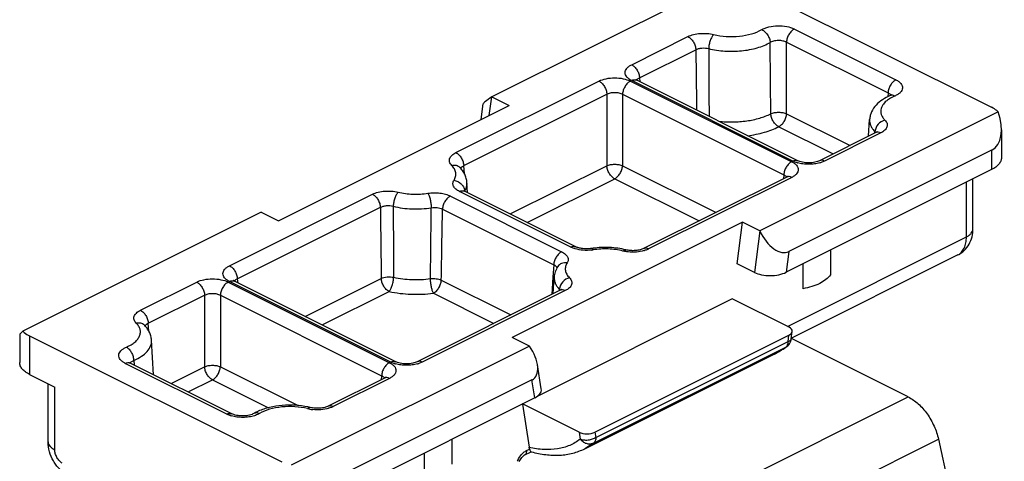
# Model space of a CAD drawing. Units: millimetres. Extents: x 367 to 961, y 36 to 456.
# Drawn here: x 516 to 560, y 111 to 131 of the extents above; entities that cross this region are included whole.
import ezdxf

# ---------------------------------------------------------------- set-up
doc = ezdxf.new("R2010")
doc.units = ezdxf.units.MM
doc.header["$LTSCALE"] = 23.1
doc.layers.get('0').update_dxf_attribs({"linetype": 'CONTINUOUS'})

msp = doc.modelspace()

# ---------------------------------------------------------------- linework, layer by layer
at = {"color": 7, "linetype": 'Continuous'}
for p, q in [((547.505, 133.09), (536.825, 127.749)), ((547.92, 132.943), (559.233, 127.286)), ((550.548, 124.889), (543.319, 128.503)), ((536.825, 127.749), (537.602, 127.36)), ((554.688, 127.815), (554.688, 127.815)), ((527.265, 122.192), (537.602, 127.36)), ((536.349, 126.734), (536.444, 127.44)), ((559.526, 127.079), (548.845, 121.739)), ((553.718, 125.991), (553.763, 126.734)), ((559.673, 126.27), (559.673, 125.024)), ((554.037, 126.15), (551.513, 124.889)), ((559.233, 125.36), (550.146, 120.816)), ((559.233, 124.494), (550.021, 119.888)), ((550.045, 124.154), (543.632, 120.948)), ((558.395, 121.826), (558.395, 124.074)), ((535.739, 123.454), (535.712, 123.905)), ((540.589, 121.029), (535.601, 123.523)), ((526.488, 122.581), (515.807, 117.24)), ((526.488, 122.581), (527.265, 122.192)), ((548.068, 122.128), (537.731, 116.959)), ((547.818, 120.271), (548.068, 122.128)), ((548.845, 121.739), (548.068, 122.128)), ((541.294, 120.953), (541.294, 120.953)), ((557.712, 120.661), (550.256, 116.933)), ((552.001, 120.877), (552.001, 119.764)), ((539.779, 120.141), (539.779, 120.141)), ((548.596, 119.882), (547.818, 120.271)), ((550.768, 120.261), (550.768, 119.148)), ((539.576, 118.92), (539.621, 119.663)), ((532.517, 115.873), (525.288, 119.487)), ((539.895, 119.079), (533.482, 115.873)), ((547.606, 118.693), (538.831, 114.305)), ((550.152, 117.42), (547.606, 118.693)), ((515.66, 117.078), (515.66, 115.832)), ((516.1, 117.033), (527.413, 111.376)), ((541.45, 112.716), (550.146, 117.064)), ((550.251, 116.896), (550.296, 117.227)), ((521.663, 115.29), (521.57, 116.834)), ((538.508, 116.57), (527.828, 111.23)), ((538.508, 116.57), (537.731, 116.959)), ((550.045, 116.555), (550.045, 116.555)), ((555.495, 114.296), (550.26, 116.914)), ((540.994, 111.971), (549.476, 116.212)), ((549.476, 116.212), (549.476, 116.212)), ((525.169, 113.537), (520.615, 115.813)), ((539.044, 114.651), (538.875, 115.74)), ((516.1, 115.301), (517.231, 114.736)), ((516.938, 112.279), (516.938, 114.882)), ((532.014, 115.139), (529.49, 113.877)), ((538.622, 115.054), (529.535, 110.51)), ((538.747, 114.25), (529.535, 109.644)), ((538.194, 113.974), (538.495, 112.034)), ((540.737, 112.713), (538.205, 113.979)), ((535.03, 112.392), (535.03, 111.279)), ((556.848, 112.394), (558.92, 103.057)), ((533.797, 111.776), (533.797, 110.663)), ((538.282, 111.677), (538.595, 111.833)), ((538.586, 111.833), (538.594, 111.83))]:
    msp.add_line(p, q, dxfattribs=at)
at = {"color": 9, "linetype": 'Continuous'}
for p, q in [((550.388, 130.797), (554.941, 128.52)), ((543.096, 129.195), (545.619, 130.457)), ((543.449, 128.608), (545.972, 129.87)), ((550.035, 130.21), (554.588, 127.934)), ((535.215, 125.255), (541.627, 128.461)), ((543.04, 128.461), (550.269, 124.846)), ((550.325, 124.874), (543.096, 128.489)), ((543.449, 128.608), (543.464, 128.431)), ((535.568, 124.668), (541.98, 127.874)), ((536.713, 126.915), (536.825, 127.749)), ((541.98, 127.874), (541.98, 124.666)), ((542.686, 127.874), (549.915, 124.259)), ((542.686, 127.874), (542.686, 124.666)), ((554.588, 127.934), (554.572, 127.75)), ((550.04, 126.999), (552.888, 125.576)), ((549.687, 126.413), (552.124, 125.194)), ((554.26, 126.136), (551.737, 124.874)), ((553.997, 126.131), (553.999, 126.153)), ((553.999, 126.153), (554.001, 126.19)), ((559.233, 125.36), (559.233, 124.494)), ((535.595, 124.299), (535.568, 124.668)), ((537.648, 122.5), (541.98, 124.666)), ((542.686, 124.666), (546.877, 122.571)), ((538.412, 122.118), (542.333, 124.079)), ((542.333, 124.079), (546.114, 122.189)), ((550.269, 124.14), (543.856, 120.934)), ((549.915, 124.259), (549.9, 124.082)), ((558.102, 121.472), (558.102, 123.928)), ((525.064, 120.179), (531.477, 123.386)), ((534.968, 123.304), (539.956, 120.81)), ((540.365, 121.015), (535.377, 123.509)), ((525.417, 119.593), (531.83, 122.799)), ((534.614, 122.718), (539.603, 120.223)), ((548.845, 121.739), (548.596, 119.882)), ((550.074, 117.459), (558.102, 121.472)), ((550.146, 120.816), (550.021, 119.888)), ((539.603, 120.223), (539.565, 119.667)), ((539.565, 119.667), (539.512, 118.888)), ((521.073, 118.184), (523.596, 119.445)), ((525.008, 119.445), (532.237, 115.831)), ((532.293, 115.859), (525.064, 119.473)), ((525.417, 119.593), (525.433, 119.415)), ((528.456, 117.904), (531.869, 119.61)), ((534.561, 119.536), (537.685, 117.974)), ((521.426, 117.597), (523.949, 118.858)), ((523.949, 118.858), (523.949, 115.65)), ((524.655, 118.858), (531.884, 115.244)), ((524.655, 118.858), (524.655, 115.65)), ((529.219, 117.522), (532.222, 119.024)), ((540.118, 119.065), (533.706, 115.859)), ((534.208, 118.949), (536.921, 117.593)), ((539.855, 119.059), (539.857, 119.082)), ((539.857, 119.082), (539.859, 119.119)), ((521.453, 117.228), (521.426, 117.597)), ((516.1, 117.033), (516.1, 115.301)), ((550.109, 116.786), (550.146, 117.064)), ((541.386, 112.222), (550.008, 116.533)), ((541.487, 112.475), (550.109, 116.786)), ((549.476, 116.212), (550.008, 116.533)), ((550.008, 116.533), (550.045, 116.555)), ((550.251, 116.896), (550.251, 116.896)), ((524.945, 113.522), (520.392, 115.799)), ((520.773, 115.931), (520.789, 115.727)), ((522.445, 114.898), (523.949, 115.65)), ((524.655, 115.65), (528.141, 113.907)), ((531.884, 115.244), (531.869, 115.066)), ((523.209, 114.517), (524.302, 115.063)), ((524.302, 115.063), (526.816, 113.806)), ((532.237, 115.125), (529.714, 113.863)), ((538.747, 114.25), (538.622, 115.054)), ((517.231, 111.925), (517.231, 114.736)), ((546.303, 109.7), (555.495, 114.296)), ((540.737, 112.713), (540.786, 112.402)), ((541.45, 112.716), (541.487, 112.475)), ((541.386, 112.222), (540.997, 111.973)), ((549.319, 108.63), (556.848, 112.394)), ((538.386, 111.894), (538.514, 111.958))]:
    msp.add_line(p, q, dxfattribs=at)
for centre, radius, start, end in [((-417.183, 120.021), 966.539, 0.413617, 0.603227), ((-582.995, 126.624), 1133.035, 0.018974, 0.181343), ((554.435, 126.167), 0.435, 174.8162, 176.932), ((550.93, 126.175), 1.437, 253.1324, 253.8988), ((551.132, 126.174), 1.435, 286.1576, 286.8664), ((535.198, 123.503), 0.41, 3.3052, 8.4415), ((535.739, 123.439), 0.158, 146.1015, 148.2582), ((2130.66, 130.686), 1598.274, 180.281059, 180.395188), ((541.086, 122.708), 1.839, 276.7401, 278.9378), ((543.252, 122.23), 1.431, 286.2677, 286.8529), ((540.293, 119.096), 0.435, 174.8162, 176.932), ((532.899, 117.16), 1.437, 253.1324, 253.8988), ((533.1, 117.158), 1.435, 286.1576, 286.8664), ((525.548, 114.814), 1.427, 252.9304, 253.6638), ((528.966, 115.398), 1.678, 256.1072, 259.791), ((528.995, 115.561), 1.843, 259.8137, 263.8791), ((529.11, 115.159), 1.431, 286.2677, 286.8529), ((539.04, 110.956), 1.161, 155.8529, 157.1754)]:
    msp.add_arc(centre, radius, start, end, dxfattribs=at)
at = {"color": 7, "linetype": 'Continuous'}
for centre, radius, start, end in [((541.875, 117.259), 3.739, 97.8627, 98.9465), ((547.567, 120.028), 4.266, 296.5775, 304.9319), ((547.478, 120.163), 4.429, 304.8712, 305.435), ((549.756, 116.962), 0.5, 305.4188, 332.6844), ((549.752, 116.963), 0.504, 332.7481, 352.2743), ((527.869, 110.537), 3.383, 76.0554, 77.8691)]:
    msp.add_arc(centre, radius, start, end, dxfattribs=at)
for centre, major_axis, ratio, start_param, end_param in [((537.543, 128.108), (1.098, 0.673), 0.068786, 2.240742, 3.085597), ((558.173, 127.189), (-1.113, 1.8), 0.558745, -3.191932, -1.960973), ((549.563, 122.098), (-0.56, 1.293), 0.569362, -4.681021, -3.110224), ((549.314, 120.241), (1.008, 0.01), 0.499902, -2.36895, -0.798153), ((549.793, 117.241), (0.504, 0.005), 0.499902, -0.798153, 0.772643), ((517.16, 117.997), (1.498, 0.926), 0.08152, 2.645692, 3.091253), ((537.79, 116.211), (-0.917, 1.102), 0.549783, -3.269801, -1.699004), ((538.04, 114.604), (1.008, 0.01), 0.499902, -0.798153, 0.072212), ((541.096, 112.892), (0.504, 0.005), 0.499902, -2.36895, -0.798153)]:
    msp.add_ellipse(centre, major_axis=major_axis, ratio=ratio, start_param=start_param, end_param=end_param, dxfattribs=at)
at = {"color": 9, "linetype": 'Continuous'}
for points, knots in [([(546.77, 130.551), (546.954, 130.505), (547.338, 130.449), (547.914, 130.459), (548.453, 130.557), (548.783, 130.687), (548.924, 130.769)], [0, 0, 0, 0, 0.258059, 0.524614, 0.778199, 1, 1, 1, 1]), ([(548.924, 130.769), (548.971, 130.797), (549.077, 130.846), (549.316, 130.918), (549.645, 130.956), (550.033, 130.925), (550.281, 130.851), (550.388, 130.797)], [0, 0, 0, 0, 0.109133, 0.23017, 0.494524, 0.762012, 1, 1, 1, 1]), ([(548.924, 130.769), (548.975, 130.747), (549.074, 130.68), (549.192, 130.541), (549.274, 130.376), (549.3, 130.255), (549.303, 130.196)], [0, 0, 0, 0, 0.233685, 0.491196, 0.753527, 1, 1, 1, 1]), ([(550.388, 130.797), (550.339, 130.773), (550.246, 130.701), (550.137, 130.559), (550.061, 130.391), (550.037, 130.269), (550.035, 130.21)], [0, 0, 0, 0, 0.228575, 0.485605, 0.750469, 1, 1, 1, 1]), ([(545.619, 130.457), (545.699, 130.496), (545.878, 130.559), (546.167, 130.605), (546.471, 130.606), (546.673, 130.575), (546.77, 130.551)], [0, 0, 0, 0, 0.227077, 0.481171, 0.745116, 1, 1, 1, 1]), ([(545.619, 130.457), (545.668, 130.433), (545.76, 130.361), (545.869, 130.218), (545.946, 130.05), (545.97, 129.929), (545.972, 129.87)], [0, 0, 0, 0, 0.228575, 0.485605, 0.750469, 1, 1, 1, 1]), ([(546.77, 130.551), (546.737, 130.518), (546.677, 130.429), (546.611, 130.275), (546.564, 130.099), (546.549, 129.977), (546.547, 129.917)], [0, 0, 0, 0, 0.205666, 0.460677, 0.736531, 1, 1, 1, 1]), ([(549.303, 130.196), (549.352, 130.229), (549.47, 130.277), (549.663, 130.302), (549.859, 130.284), (549.982, 130.24), (550.035, 130.21)], [0, 0, 0, 0, 0.231503, 0.494563, 0.760617, 1, 1, 1, 1]), ([(545.972, 129.87), (546.011, 129.891), (546.101, 129.925), (546.295, 129.958), (546.45, 129.945), (546.547, 129.917)], [0, 0, 0, 0, 0.228862, 0.482956, 1, 1, 1, 1]), ([(546.547, 129.917), (546.783, 129.858), (547.275, 129.787), (548.01, 129.799), (548.604, 129.907), (549.027, 130.054), (549.216, 130.146), (549.303, 130.196)], [0, 0, 0, 0, 0.257959, 0.524406, 0.777887, 0.893863, 1, 1, 1, 1]), ([(543.096, 128.489), (543.052, 128.511), (542.974, 128.557), (542.879, 128.643), (542.818, 128.739), (542.796, 128.842), (542.818, 128.945), (542.879, 129.041), (542.974, 129.127), (543.052, 129.173), (543.096, 129.195)], [0, 0, 0, 0, 0.151224, 0.282763, 0.396719, 0.499997, 0.603274, 0.717229, 0.848771, 1, 1, 1, 1]), ([(543.096, 129.195), (543.144, 129.171), (543.237, 129.099), (543.346, 128.956), (543.422, 128.789), (543.446, 128.667), (543.449, 128.608)], [0, 0, 0, 0, 0.228575, 0.485605, 0.750469, 1, 1, 1, 1]), ([(541.627, 128.461), (541.729, 128.512), (541.963, 128.584), (542.333, 128.619), (542.704, 128.584), (542.938, 128.512), (543.04, 128.461)], [0, 0, 0, 0, 0.235376, 0.499998, 0.764619, 1, 1, 1, 1]), ([(541.627, 128.461), (541.676, 128.437), (541.769, 128.365), (541.878, 128.222), (541.954, 128.054), (541.978, 127.933), (541.98, 127.874)], [0, 0, 0, 0, 0.228575, 0.485605, 0.750469, 1, 1, 1, 1]), ([(543.04, 128.461), (542.991, 128.437), (542.898, 128.365), (542.789, 128.222), (542.713, 128.054), (542.689, 127.933), (542.686, 127.874)], [0, 0, 0, 0, 0.228575, 0.485605, 0.750469, 1, 1, 1, 1]), ([(543.096, 128.489), (543.132, 128.507), (543.191, 128.526), (543.269, 128.522), (543.303, 128.511), (543.319, 128.503)], [0, 0, 0, 0, 0.533949, 0.772357, 1, 1, 1, 1]), ([(543.319, 128.504), (543.321, 128.51), (543.335, 128.531), (543.354, 128.549), (543.369, 128.561)], [0, 0, 0, 0, 0.23358, 1, 1, 1, 1]), ([(543.369, 128.561), (543.374, 128.566), (543.399, 128.584), (543.427, 128.599), (543.449, 128.608)], [0, 0, 0, 0, 0.233127, 1, 1, 1, 1]), ([(554.941, 128.52), (554.893, 128.496), (554.8, 128.424), (554.691, 128.282), (554.614, 128.114), (554.591, 127.993), (554.588, 127.934)], [0, 0, 0, 0, 0.228575, 0.485605, 0.750469, 1, 1, 1, 1]), ([(554.941, 128.52), (554.986, 128.498), (555.068, 128.449), (555.166, 128.358), (555.226, 128.256), (555.241, 128.147), (555.208, 128.039), (555.134, 127.942), (555.023, 127.855), (554.934, 127.81), (554.885, 127.789)], [0, 0, 0, 0, 0.148625, 0.276865, 0.387479, 0.488464, 0.591748, 0.708214, 0.84391, 1, 1, 1, 1]), ([(541.98, 127.874), (542.03, 127.902), (542.147, 127.944), (542.333, 127.964), (542.52, 127.944), (542.636, 127.902), (542.686, 127.874)], [0, 0, 0, 0, 0.236684, 0.499999, 0.763313, 1, 1, 1, 1]), ([(554.735, 127.716), (554.677, 127.685), (554.571, 127.618), (554.435, 127.502), (554.335, 127.375), (554.274, 127.241), (554.255, 127.101), (554.279, 126.962), (554.345, 126.828), (554.411, 126.749), (554.449, 126.711)], [0, 0, 0, 0, 0.157576, 0.298954, 0.425332, 0.539845, 0.647835, 0.756243, 0.871986, 1, 1, 1, 1]), ([(554.588, 127.934), (554.595, 127.931), (554.62, 127.919), (554.645, 127.905), (554.661, 127.892)], [0, 0, 0, 0, 0.265404, 1, 1, 1, 1]), ([(554.661, 127.892), (554.668, 127.888), (554.69, 127.87), (554.709, 127.847), (554.719, 127.829)], [0, 0, 0, 0, 0.271788, 1, 1, 1, 1]), ([(554.885, 127.789), (554.854, 127.807), (554.803, 127.828), (554.733, 127.829), (554.702, 127.821), (554.688, 127.815)], [0, 0, 0, 0, 0.538766, 0.775518, 1, 1, 1, 1]), ([(554.885, 127.789), (554.872, 127.783), (554.822, 127.76), (554.772, 127.736), (554.735, 127.716)], [0, 0, 0, 0, 0.256166, 1, 1, 1, 1]), ([(546.999, 126.661), (547.208, 126.636), (547.628, 126.615), (548.244, 126.662), (548.819, 126.783), (549.172, 126.917), (549.331, 126.998)], [0, 0, 0, 0, 0.264152, 0.527023, 0.775931, 1, 1, 1, 1]), ([(549.331, 126.998), (549.383, 127.021), (549.5, 127.052), (549.685, 127.068), (549.87, 127.053), (549.988, 127.022), (550.04, 126.999)], [0, 0, 0, 0, 0.233389, 0.499339, 0.765642, 1, 1, 1, 1]), ([(549.687, 126.413), (549.638, 126.437), (549.545, 126.508), (549.435, 126.65), (549.358, 126.817), (549.334, 126.939), (549.331, 126.998)], [0, 0, 0, 0, 0.229196, 0.48627, 0.750821, 1, 1, 1, 1]), ([(549.687, 126.413), (549.736, 126.437), (549.829, 126.508), (549.938, 126.651), (550.014, 126.819), (550.038, 126.94), (550.04, 126.999)], [0, 0, 0, 0, 0.228606, 0.485617, 0.750456, 1, 1, 1, 1]), ([(553.763, 126.734), (553.76, 126.687), (553.767, 126.591), (553.812, 126.449), (553.891, 126.313), (553.962, 126.23), (554.001, 126.19)], [0, 0, 0, 0, 0.230266, 0.468214, 0.722831, 1, 1, 1, 1]), ([(554.449, 126.711), (554.333, 126.683), (554.123, 126.548), (554.013, 126.321), (554.003, 126.206)], [0, 0, 0, 0, 0.505922, 1, 1, 1, 1]), ([(554.449, 126.711), (554.47, 126.689), (554.508, 126.644), (554.545, 126.566), (554.557, 126.486), (554.543, 126.406), (554.504, 126.328), (554.417, 126.227), (554.326, 126.169), (554.26, 126.136)], [0, 0, 0, 0, 0.126471, 0.240587, 0.347598, 0.454925, 0.569773, 0.697482, 1, 1, 1, 1]), ([(548.291, 126.013), (548.545, 126.045), (549.024, 126.138), (549.482, 126.308), (549.687, 126.413)], [0, 0, 0, 0, 0.527133, 1, 1, 1, 1]), ([(554.001, 126.19), (554.005, 126.187), (554.017, 126.174), (554.029, 126.16), (554.035, 126.149)], [0, 0, 0, 0, 0.263179, 1, 1, 1, 1]), ([(554.26, 126.136), (554.224, 126.154), (554.165, 126.174), (554.087, 126.17), (554.053, 126.158), (554.037, 126.15)], [0, 0, 0, 0, 0.533945, 0.772359, 1, 1, 1, 1]), ([(535.027, 124.679), (535.005, 124.701), (534.967, 124.747), (534.93, 124.824), (534.918, 124.905), (534.932, 124.985), (534.971, 125.062), (535.058, 125.164), (535.149, 125.222), (535.215, 125.255)], [0, 0, 0, 0, 0.12647, 0.240587, 0.347598, 0.454925, 0.569773, 0.697483, 1, 1, 1, 1]), ([(535.215, 125.255), (535.263, 125.23), (535.356, 125.159), (535.465, 125.016), (535.541, 124.848), (535.565, 124.727), (535.568, 124.668)], [0, 0, 0, 0, 0.228575, 0.485605, 0.750469, 1, 1, 1, 1]), ([(535.027, 124.679), (535.091, 124.695), (535.192, 124.7), (535.311, 124.656), (535.36, 124.62), (535.381, 124.599)], [0, 0, 0, 0, 0.522843, 0.765273, 1, 1, 1, 1]), ([(535.131, 124.012), (535.163, 124.064), (535.212, 124.174), (535.219, 124.355), (535.154, 124.531), (535.074, 124.632), (535.027, 124.679)], [0, 0, 0, 0, 0.248131, 0.481715, 0.725438, 1, 1, 1, 1]), ([(535.428, 124.536), (535.43, 124.544), (535.444, 124.577), (535.47, 124.605), (535.491, 124.622)], [0, 0, 0, 0, 0.23002, 1, 1, 1, 1]), ([(535.491, 124.622), (535.497, 124.626), (535.521, 124.644), (535.547, 124.658), (535.568, 124.668)], [0, 0, 0, 0, 0.234398, 1, 1, 1, 1]), ([(541.98, 124.666), (542.032, 124.688), (542.149, 124.72), (542.333, 124.735), (542.518, 124.72), (542.635, 124.688), (542.686, 124.666)], [0, 0, 0, 0, 0.234057, 0.5, 0.765943, 1, 1, 1, 1]), ([(542.333, 124.079), (542.285, 124.103), (542.192, 124.175), (542.083, 124.318), (542.007, 124.485), (541.983, 124.607), (541.98, 124.666)], [0, 0, 0, 0, 0.228608, 0.485626, 0.750466, 1, 1, 1, 1]), ([(542.333, 124.079), (542.382, 124.103), (542.475, 124.175), (542.584, 124.318), (542.66, 124.485), (542.684, 124.607), (542.686, 124.666)], [0, 0, 0, 0, 0.228606, 0.485617, 0.750456, 1, 1, 1, 1]), ([(550.269, 124.846), (550.22, 124.822), (550.127, 124.75), (550.018, 124.608), (549.942, 124.44), (549.918, 124.319), (549.915, 124.259)], [0, 0, 0, 0, 0.228575, 0.485605, 0.750469, 1, 1, 1, 1]), ([(550.269, 124.846), (550.312, 124.825), (550.39, 124.778), (550.485, 124.692), (550.547, 124.596), (550.568, 124.493), (550.547, 124.39), (550.485, 124.294), (550.39, 124.208), (550.312, 124.162), (550.269, 124.14)], [0, 0, 0, 0, 0.151225, 0.282762, 0.396719, 0.499997, 0.603274, 0.717229, 0.848772, 1, 1, 1, 1]), ([(550.325, 124.874), (550.361, 124.893), (550.42, 124.912), (550.498, 124.908), (550.533, 124.896), (550.548, 124.889)], [0, 0, 0, 0, 0.533953, 0.772355, 1, 1, 1, 1]), ([(550.514, 124.8), (550.497, 124.805), (550.432, 124.826), (550.369, 124.852), (550.325, 124.874)], [0, 0, 0, 0, 0.261592, 1, 1, 1, 1]), ([(551.531, 124.795), (551.452, 124.772), (551.287, 124.739), (551.032, 124.722), (550.777, 124.739), (550.611, 124.772), (550.532, 124.795)], [0, 0, 0, 0, 0.243461, 0.499921, 0.756424, 1, 1, 1, 1]), ([(551.737, 124.874), (551.7, 124.893), (551.641, 124.912), (551.564, 124.908), (551.529, 124.896), (551.513, 124.889)], [0, 0, 0, 0, 0.533953, 0.772355, 1, 1, 1, 1]), ([(551.737, 124.874), (551.723, 124.867), (551.661, 124.838), (551.597, 124.815), (551.548, 124.8)], [0, 0, 0, 0, 0.238016, 1, 1, 1, 1]), ([(549.915, 124.259), (549.923, 124.256), (549.951, 124.243), (549.978, 124.227), (549.995, 124.213)], [0, 0, 0, 0, 0.267127, 1, 1, 1, 1]), ([(549.995, 124.213), (550.001, 124.209), (550.02, 124.192), (550.037, 124.171), (550.046, 124.155)], [0, 0, 0, 0, 0.269247, 1, 1, 1, 1]), ([(550.269, 124.14), (550.232, 124.159), (550.173, 124.178), (550.095, 124.174), (550.061, 124.162), (550.045, 124.154)], [0, 0, 0, 0, 0.533948, 0.772357, 1, 1, 1, 1]), ([(535.377, 123.509), (535.319, 123.539), (535.216, 123.602), (535.121, 123.714), (535.087, 123.809), (535.08, 123.903), (535.106, 123.972), (535.131, 124.012)], [0, 0, 0, 0, 0.308088, 0.560322, 0.671545, 0.778376, 1, 1, 1, 1]), ([(535.131, 124.012), (535.189, 124.003), (535.303, 123.966), (535.449, 123.864), (535.557, 123.726), (535.595, 123.618), (535.603, 123.563)], [0, 0, 0, 0, 0.254188, 0.511914, 0.762867, 1, 1, 1, 1]), ([(535.607, 123.527), (535.644, 123.585), (535.701, 123.707), (535.716, 123.841), (535.712, 123.905)], [0, 0, 0, 0, 0.515744, 1, 1, 1, 1]), ([(531.477, 123.386), (531.556, 123.425), (531.736, 123.488), (532.025, 123.533), (532.329, 123.534), (532.531, 123.504), (532.627, 123.48)], [0, 0, 0, 0, 0.227077, 0.481171, 0.745116, 1, 1, 1, 1]), ([(531.477, 123.386), (531.525, 123.361), (531.618, 123.29), (531.727, 123.147), (531.804, 122.979), (531.828, 122.858), (531.83, 122.799)], [0, 0, 0, 0, 0.228575, 0.485605, 0.750469, 1, 1, 1, 1]), ([(532.627, 123.48), (532.594, 123.447), (532.535, 123.358), (532.469, 123.204), (532.422, 123.028), (532.407, 122.906), (532.405, 122.846)], [0, 0, 0, 0, 0.205666, 0.460677, 0.736531, 1, 1, 1, 1]), ([(532.627, 123.48), (532.842, 123.426), (533.289, 123.368), (533.738, 123.392), (533.961, 123.428)], [0, 0, 0, 0, 0.494375, 1, 1, 1, 1]), ([(533.961, 123.428), (534.05, 123.442), (534.23, 123.456), (534.495, 123.443), (534.745, 123.395), (534.899, 123.339), (534.968, 123.304)], [0, 0, 0, 0, 0.261386, 0.524482, 0.774902, 1, 1, 1, 1]), ([(533.961, 123.428), (533.972, 123.411), (533.992, 123.372), (534.03, 123.278), (534.069, 123.139), (534.1, 122.962), (534.11, 122.839), (534.111, 122.779)], [0, 0, 0, 0, 0.089102, 0.19622, 0.450495, 0.730781, 1, 1, 1, 1]), ([(534.968, 123.304), (534.919, 123.28), (534.826, 123.208), (534.717, 123.066), (534.641, 122.898), (534.617, 122.777), (534.614, 122.718)], [0, 0, 0, 0, 0.228575, 0.485605, 0.750469, 1, 1, 1, 1]), ([(535.377, 123.509), (535.414, 123.528), (535.473, 123.547), (535.55, 123.543), (535.585, 123.531), (535.601, 123.524)], [0, 0, 0, 0, 0.533944, 0.77236, 1, 1, 1, 1]), ([(531.83, 122.799), (531.869, 122.82), (531.959, 122.854), (532.153, 122.887), (532.308, 122.874), (532.405, 122.846)], [0, 0, 0, 0, 0.228862, 0.482956, 1, 1, 1, 1]), ([(532.405, 122.846), (532.68, 122.778), (533.251, 122.703), (533.826, 122.734), (534.111, 122.779)], [0, 0, 0, 0, 0.494375, 1, 1, 1, 1]), ([(534.111, 122.779), (534.2, 122.796), (534.373, 122.801), (534.543, 122.756), (534.614, 122.718)], [0, 0, 0, 0, 0.523851, 1, 1, 1, 1]), ([(558.102, 121.472), (558.145, 121.494), (558.224, 121.541), (558.319, 121.627), (558.38, 121.723), (558.395, 121.793), (558.395, 121.826)], [0, 0, 0, 0, 0.302467, 0.565523, 0.793418, 1, 1, 1, 1]), ([(557.712, 120.661), (557.773, 120.692), (557.889, 120.78), (558.013, 120.97), (558.087, 121.208), (558.102, 121.381), (558.102, 121.472)], [0, 0, 0, 0, 0.217154, 0.450413, 0.71026, 1, 1, 1, 1]), ([(540.365, 121.015), (540.402, 121.034), (540.461, 121.053), (540.539, 121.049), (540.573, 121.037), (540.589, 121.029)], [0, 0, 0, 0, 0.533953, 0.772355, 1, 1, 1, 1]), ([(540.565, 120.938), (540.547, 120.943), (540.479, 120.965), (540.413, 120.992), (540.365, 121.015)], [0, 0, 0, 0, 0.261947, 1, 1, 1, 1]), ([(541.371, 120.892), (541.365, 120.902), (541.353, 120.919), (541.333, 120.94), (541.314, 120.952), (541.3, 120.954), (541.294, 120.953)], [0, 0, 0, 0, 0.336278, 0.608951, 0.823608, 1, 1, 1, 1]), ([(543.856, 120.934), (543.819, 120.952), (543.76, 120.971), (543.683, 120.968), (543.648, 120.956), (543.632, 120.948)], [0, 0, 0, 0, 0.533953, 0.772355, 1, 1, 1, 1]), ([(539.956, 120.81), (539.907, 120.786), (539.814, 120.714), (539.705, 120.572), (539.629, 120.404), (539.605, 120.283), (539.603, 120.223)], [0, 0, 0, 0, 0.228575, 0.485605, 0.750469, 1, 1, 1, 1]), ([(539.956, 120.81), (540.014, 120.781), (540.116, 120.718), (540.212, 120.606), (540.246, 120.511), (540.253, 120.416), (540.227, 120.347), (540.202, 120.307)], [0, 0, 0, 0, 0.308088, 0.560322, 0.671545, 0.778375, 1, 1, 1, 1]), ([(541.302, 120.882), (541.176, 120.868), (540.927, 120.863), (540.681, 120.904), (540.565, 120.938)], [0, 0, 0, 0, 0.510815, 1, 1, 1, 1]), ([(542.705, 120.84), (542.491, 120.893), (542.044, 120.951), (541.595, 120.927), (541.371, 120.892)], [0, 0, 0, 0, 0.494375, 1, 1, 1, 1]), ([(542.705, 120.84), (542.715, 120.85), (542.735, 120.867), (542.766, 120.886), (542.797, 120.895), (542.817, 120.894), (542.826, 120.892)], [0, 0, 0, 0, 0.305876, 0.569158, 0.795695, 1, 1, 1, 1]), ([(542.94, 120.799), (542.92, 120.801), (542.841, 120.811), (542.763, 120.826), (542.705, 120.84)], [0, 0, 0, 0, 0.25588, 1, 1, 1, 1]), ([(543.653, 120.856), (543.541, 120.823), (543.303, 120.783), (543.062, 120.786), (542.94, 120.799)], [0, 0, 0, 0, 0.48897, 1, 1, 1, 1]), ([(543.856, 120.934), (543.842, 120.927), (543.78, 120.898), (543.716, 120.875), (543.667, 120.86)], [0, 0, 0, 0, 0.238037, 1, 1, 1, 1]), ([(525.064, 119.473), (525.021, 119.495), (524.943, 119.541), (524.847, 119.627), (524.786, 119.723), (524.765, 119.826), (524.786, 119.93), (524.847, 120.025), (524.943, 120.111), (525.021, 120.158), (525.064, 120.179)], [0, 0, 0, 0, 0.151224, 0.282763, 0.396719, 0.499997, 0.603274, 0.717229, 0.848771, 1, 1, 1, 1]), ([(525.064, 120.179), (525.113, 120.155), (525.206, 120.083), (525.315, 119.941), (525.391, 119.773), (525.415, 119.652), (525.417, 119.593)], [0, 0, 0, 0, 0.228575, 0.485605, 0.750469, 1, 1, 1, 1]), ([(539.603, 120.223), (539.609, 120.221), (539.633, 120.209), (539.655, 120.195), (539.671, 120.183)], [0, 0, 0, 0, 0.26358, 1, 1, 1, 1]), ([(539.671, 120.183), (539.677, 120.179), (539.701, 120.16), (539.721, 120.136), (539.731, 120.117)], [0, 0, 0, 0, 0.271054, 1, 1, 1, 1]), ([(539.731, 120.117), (539.733, 120.113), (539.74, 120.101), (539.744, 120.087), (539.746, 120.077)], [0, 0, 0, 0, 0.256846, 1, 1, 1, 1]), ([(540.202, 120.307), (540.12, 120.32), (539.991, 120.311), (539.851, 120.231), (539.799, 120.173), (539.779, 120.141)], [0, 0, 0, 0, 0.520454, 0.763917, 1, 1, 1, 1]), ([(540.202, 120.307), (540.17, 120.256), (540.121, 120.146), (540.114, 119.964), (540.179, 119.788), (540.259, 119.688), (540.306, 119.64)], [0, 0, 0, 0, 0.248131, 0.481715, 0.725438, 1, 1, 1, 1]), ([(531.869, 119.61), (531.908, 119.628), (531.994, 119.656), (532.18, 119.685), (532.328, 119.68), (532.424, 119.662)], [0, 0, 0, 0, 0.225314, 0.479014, 1, 1, 1, 1]), ([(532.222, 119.024), (532.253, 119.058), (532.307, 119.148), (532.367, 119.303), (532.409, 119.48), (532.423, 119.602), (532.424, 119.662)], [0, 0, 0, 0, 0.202679, 0.457451, 0.734684, 1, 1, 1, 1]), ([(532.424, 119.662), (532.692, 119.603), (533.244, 119.537), (533.8, 119.563), (534.076, 119.601)], [0, 0, 0, 0, 0.495218, 1, 1, 1, 1]), ([(539.621, 119.663), (539.618, 119.616), (539.624, 119.52), (539.669, 119.378), (539.748, 119.242), (539.819, 119.159), (539.859, 119.119)], [0, 0, 0, 0, 0.23027, 0.468198, 0.722752, 1, 1, 1, 1]), ([(540.306, 119.64), (540.191, 119.612), (539.981, 119.477), (539.871, 119.25), (539.86, 119.135)], [0, 0, 0, 0, 0.505922, 1, 1, 1, 1]), ([(540.306, 119.64), (540.328, 119.618), (540.366, 119.573), (540.403, 119.495), (540.415, 119.415), (540.401, 119.334), (540.362, 119.257), (540.275, 119.156), (540.184, 119.098), (540.118, 119.065)], [0, 0, 0, 0, 0.126471, 0.240587, 0.347598, 0.454925, 0.569773, 0.697482, 1, 1, 1, 1]), ([(523.596, 119.445), (523.698, 119.496), (523.932, 119.569), (524.302, 119.604), (524.672, 119.569), (524.906, 119.496), (525.008, 119.445)], [0, 0, 0, 0, 0.235376, 0.499998, 0.764619, 1, 1, 1, 1]), ([(523.596, 119.445), (523.644, 119.421), (523.737, 119.349), (523.846, 119.207), (523.923, 119.039), (523.947, 118.917), (523.949, 118.858)], [0, 0, 0, 0, 0.228575, 0.485605, 0.750469, 1, 1, 1, 1]), ([(525.008, 119.445), (524.96, 119.421), (524.867, 119.349), (524.758, 119.207), (524.682, 119.039), (524.658, 118.917), (524.655, 118.858)], [0, 0, 0, 0, 0.228575, 0.485605, 0.750469, 1, 1, 1, 1]), ([(525.064, 119.473), (525.101, 119.492), (525.16, 119.511), (525.238, 119.507), (525.272, 119.495), (525.288, 119.488)], [0, 0, 0, 0, 0.533949, 0.772357, 1, 1, 1, 1]), ([(525.287, 119.489), (525.29, 119.494), (525.304, 119.515), (525.322, 119.534), (525.338, 119.546)], [0, 0, 0, 0, 0.23358, 1, 1, 1, 1]), ([(525.338, 119.546), (525.343, 119.55), (525.368, 119.569), (525.396, 119.583), (525.417, 119.593)], [0, 0, 0, 0, 0.233127, 1, 1, 1, 1]), ([(532.222, 119.024), (532.174, 119.048), (532.081, 119.119), (531.972, 119.262), (531.896, 119.43), (531.872, 119.551), (531.869, 119.61)], [0, 0, 0, 0, 0.228606, 0.485618, 0.750454, 1, 1, 1, 1]), ([(534.076, 119.601), (534.162, 119.61), (534.292, 119.608), (534.453, 119.577), (534.528, 119.552), (534.561, 119.536)], [0, 0, 0, 0, 0.526083, 0.77623, 1, 1, 1, 1]), ([(534.208, 118.949), (534.187, 118.987), (534.152, 119.082), (534.113, 119.24), (534.086, 119.417), (534.077, 119.54), (534.076, 119.601)], [0, 0, 0, 0, 0.194062, 0.44827, 0.729508, 1, 1, 1, 1]), ([(534.208, 118.949), (534.256, 118.974), (534.349, 119.045), (534.458, 119.188), (534.535, 119.356), (534.558, 119.477), (534.561, 119.536)], [0, 0, 0, 0, 0.228602, 0.48561, 0.750445, 1, 1, 1, 1]), ([(523.949, 118.858), (523.999, 118.887), (524.116, 118.928), (524.302, 118.948), (524.488, 118.928), (524.605, 118.887), (524.655, 118.858)], [0, 0, 0, 0, 0.236684, 0.499999, 0.763313, 1, 1, 1, 1]), ([(532.222, 119.024), (532.544, 118.953), (533.208, 118.873), (533.875, 118.904), (534.208, 118.949)], [0, 0, 0, 0, 0.495217, 1, 1, 1, 1]), ([(539.859, 119.119), (539.863, 119.116), (539.875, 119.103), (539.886, 119.089), (539.893, 119.078)], [0, 0, 0, 0, 0.263179, 1, 1, 1, 1]), ([(540.118, 119.065), (540.081, 119.083), (540.023, 119.102), (539.945, 119.099), (539.91, 119.087), (539.895, 119.079)], [0, 0, 0, 0, 0.533945, 0.772359, 1, 1, 1, 1]), ([(520.884, 117.608), (520.863, 117.63), (520.825, 117.676), (520.788, 117.753), (520.776, 117.834), (520.79, 117.914), (520.829, 117.991), (520.916, 118.093), (521.007, 118.151), (521.073, 118.184)], [0, 0, 0, 0, 0.12647, 0.240587, 0.347598, 0.454925, 0.569773, 0.697483, 1, 1, 1, 1]), ([(521.073, 118.184), (521.121, 118.159), (521.214, 118.088), (521.323, 117.945), (521.399, 117.777), (521.423, 117.656), (521.426, 117.597)], [0, 0, 0, 0, 0.228575, 0.485605, 0.750469, 1, 1, 1, 1]), ([(520.447, 116.531), (520.519, 116.562), (520.651, 116.628), (520.823, 116.747), (520.954, 116.88), (521.041, 117.025), (521.079, 117.177), (521.063, 117.332), (520.997, 117.48), (520.926, 117.567), (520.884, 117.608)], [0, 0, 0, 0, 0.163592, 0.310378, 0.440268, 0.555681, 0.66171, 0.76596, 0.876664, 1, 1, 1, 1]), ([(520.884, 117.608), (520.948, 117.624), (521.05, 117.629), (521.169, 117.585), (521.218, 117.549), (521.239, 117.528)], [0, 0, 0, 0, 0.522843, 0.765273, 1, 1, 1, 1]), ([(521.285, 117.465), (521.288, 117.473), (521.302, 117.506), (521.328, 117.534), (521.349, 117.551)], [0, 0, 0, 0, 0.23002, 1, 1, 1, 1]), ([(521.349, 117.551), (521.355, 117.555), (521.379, 117.573), (521.405, 117.587), (521.426, 117.597)], [0, 0, 0, 0, 0.234398, 1, 1, 1, 1]), ([(520.392, 115.799), (520.346, 115.822), (520.265, 115.871), (520.167, 115.961), (520.107, 116.063), (520.092, 116.173), (520.125, 116.28), (520.199, 116.378), (520.31, 116.464), (520.399, 116.51), (520.447, 116.531)], [0, 0, 0, 0, 0.148625, 0.276865, 0.387479, 0.488464, 0.591748, 0.708214, 0.84391, 1, 1, 1, 1]), ([(520.447, 116.531), (520.493, 116.505), (520.579, 116.429), (520.679, 116.282), (520.748, 116.112), (520.77, 115.991), (520.773, 115.931)], [0, 0, 0, 0, 0.223265, 0.479794, 0.747252, 1, 1, 1, 1]), ([(520.773, 115.931), (520.893, 115.983), (521.111, 116.096), (521.376, 116.314), (521.518, 116.529), (521.568, 116.705), (521.572, 116.792), (521.57, 116.834)], [0, 0, 0, 0, 0.308464, 0.572878, 0.797472, 0.900067, 1, 1, 1, 1]), ([(550.008, 116.533), (550.013, 116.537), (550.035, 116.555), (550.052, 116.577), (550.063, 116.595)], [0, 0, 0, 0, 0.242393, 1, 1, 1, 1]), ([(550.063, 116.595), (550.071, 116.608), (550.1, 116.667), (550.109, 116.735), (550.109, 116.786)], [0, 0, 0, 0, 0.227384, 1, 1, 1, 1]), ([(550.109, 116.786), (550.128, 116.791), (550.16, 116.802), (550.199, 116.823), (550.226, 116.845), (550.244, 116.869), (550.25, 116.887), (550.251, 116.896)], [0, 0, 0, 0, 0.320756, 0.527212, 0.704963, 0.859295, 1, 1, 1, 1]), ([(520.392, 115.799), (520.429, 115.818), (520.487, 115.837), (520.565, 115.833), (520.6, 115.821), (520.615, 115.813)], [0, 0, 0, 0, 0.533947, 0.772358, 1, 1, 1, 1]), ([(520.613, 115.814), (520.615, 115.816), (520.621, 115.828), (520.629, 115.838), (520.635, 115.845)], [0, 0, 0, 0, 0.241985, 1, 1, 1, 1]), ([(520.635, 115.845), (520.643, 115.854), (520.683, 115.892), (520.733, 115.917), (520.773, 115.931)], [0, 0, 0, 0, 0.219776, 1, 1, 1, 1]), ([(523.949, 115.65), (524.001, 115.673), (524.118, 115.704), (524.302, 115.719), (524.486, 115.704), (524.604, 115.673), (524.655, 115.65)], [0, 0, 0, 0, 0.234057, 0.5, 0.765943, 1, 1, 1, 1]), ([(524.302, 115.063), (524.254, 115.088), (524.161, 115.159), (524.052, 115.302), (523.975, 115.47), (523.952, 115.591), (523.949, 115.65)], [0, 0, 0, 0, 0.228608, 0.485626, 0.750466, 1, 1, 1, 1]), ([(524.302, 115.063), (524.351, 115.088), (524.444, 115.159), (524.552, 115.302), (524.629, 115.47), (524.653, 115.591), (524.655, 115.65)], [0, 0, 0, 0, 0.228606, 0.485617, 0.750456, 1, 1, 1, 1]), ([(532.237, 115.831), (532.189, 115.806), (532.096, 115.735), (531.987, 115.592), (531.911, 115.424), (531.887, 115.303), (531.884, 115.244)], [0, 0, 0, 0, 0.228575, 0.485605, 0.750469, 1, 1, 1, 1]), ([(532.237, 115.831), (532.281, 115.809), (532.359, 115.763), (532.454, 115.677), (532.515, 115.581), (532.537, 115.478), (532.515, 115.374), (532.454, 115.279), (532.359, 115.193), (532.281, 115.146), (532.237, 115.125)], [0, 0, 0, 0, 0.151225, 0.282762, 0.396719, 0.499997, 0.603274, 0.717229, 0.848772, 1, 1, 1, 1]), ([(532.293, 115.859), (532.33, 115.877), (532.389, 115.896), (532.467, 115.892), (532.501, 115.881), (532.517, 115.873)], [0, 0, 0, 0, 0.533953, 0.772355, 1, 1, 1, 1]), ([(532.482, 115.785), (532.465, 115.79), (532.401, 115.811), (532.338, 115.836), (532.293, 115.859)], [0, 0, 0, 0, 0.261592, 1, 1, 1, 1]), ([(533.5, 115.78), (533.421, 115.757), (533.255, 115.723), (533, 115.707), (532.745, 115.723), (532.58, 115.756), (532.501, 115.779)], [0, 0, 0, 0, 0.243461, 0.499921, 0.756424, 1, 1, 1, 1]), ([(533.706, 115.859), (533.669, 115.877), (533.61, 115.896), (533.532, 115.892), (533.498, 115.881), (533.482, 115.873)], [0, 0, 0, 0, 0.533953, 0.772355, 1, 1, 1, 1]), ([(533.706, 115.859), (533.691, 115.852), (533.63, 115.823), (533.566, 115.8), (533.517, 115.785)], [0, 0, 0, 0, 0.238016, 1, 1, 1, 1]), ([(531.884, 115.244), (531.892, 115.241), (531.92, 115.228), (531.946, 115.211), (531.964, 115.197)], [0, 0, 0, 0, 0.267127, 1, 1, 1, 1]), ([(531.964, 115.197), (531.969, 115.193), (531.989, 115.176), (532.006, 115.156), (532.015, 115.139)], [0, 0, 0, 0, 0.269247, 1, 1, 1, 1]), ([(532.237, 115.125), (532.201, 115.143), (532.142, 115.162), (532.064, 115.158), (532.029, 115.147), (532.014, 115.139)], [0, 0, 0, 0, 0.533948, 0.772357, 1, 1, 1, 1]), ([(529.714, 113.863), (529.677, 113.881), (529.618, 113.9), (529.541, 113.896), (529.506, 113.885), (529.49, 113.877)], [0, 0, 0, 0, 0.533953, 0.772355, 1, 1, 1, 1]), ([(524.945, 113.522), (524.982, 113.541), (525.041, 113.56), (525.118, 113.556), (525.153, 113.545), (525.169, 113.537)], [0, 0, 0, 0, 0.533953, 0.772355, 1, 1, 1, 1]), ([(525.129, 113.45), (525.113, 113.455), (525.05, 113.475), (524.989, 113.501), (524.945, 113.522)], [0, 0, 0, 0, 0.26131, 1, 1, 1, 1]), ([(526.186, 113.454), (526.105, 113.428), (525.934, 113.39), (525.669, 113.37), (525.402, 113.386), (525.229, 113.421), (525.147, 113.445)], [0, 0, 0, 0, 0.241559, 0.498186, 0.755748, 1, 1, 1, 1]), ([(526.409, 113.55), (526.367, 113.568), (526.3, 113.585), (526.213, 113.575), (526.175, 113.559), (526.157, 113.549)], [0, 0, 0, 0, 0.530231, 0.769932, 1, 1, 1, 1]), ([(526.409, 113.55), (526.393, 113.541), (526.321, 113.502), (526.245, 113.473), (526.186, 113.454)], [0, 0, 0, 0, 0.234478, 1, 1, 1, 1]), ([(528.563, 113.769), (528.379, 113.815), (527.994, 113.871), (527.419, 113.861), (526.88, 113.762), (526.55, 113.632), (526.409, 113.55)], [0, 0, 0, 0, 0.258059, 0.524614, 0.778199, 1, 1, 1, 1]), ([(528.563, 113.769), (528.573, 113.779), (528.593, 113.796), (528.624, 113.815), (528.655, 113.824), (528.675, 113.823), (528.684, 113.821)], [0, 0, 0, 0, 0.305876, 0.569158, 0.795695, 1, 1, 1, 1]), ([(529.511, 113.785), (529.399, 113.752), (529.161, 113.712), (528.92, 113.715), (528.798, 113.728)], [0, 0, 0, 0, 0.48897, 1, 1, 1, 1]), ([(529.714, 113.863), (529.699, 113.856), (529.638, 113.827), (529.574, 113.804), (529.525, 113.789)], [0, 0, 0, 0, 0.238037, 1, 1, 1, 1]), ([(516.938, 112.279), (516.938, 112.246), (516.953, 112.176), (517.014, 112.08), (517.109, 111.994), (517.188, 111.947), (517.231, 111.925)], [0, 0, 0, 0, 0.206582, 0.434477, 0.697533, 1, 1, 1, 1]), ([(540.786, 112.402), (540.644, 112.289), (540.322, 112.095), (539.763, 111.939), (539.141, 111.915), (538.714, 111.982), (538.495, 112.034)], [0, 0, 0, 0, 0.226775, 0.462878, 0.718359, 1, 1, 1, 1]), ([(541.487, 112.475), (541.439, 112.44), (541.325, 112.384), (541.14, 112.343), (540.954, 112.345), (540.836, 112.377), (540.786, 112.402)], [0, 0, 0, 0, 0.245328, 0.510254, 0.769581, 1, 1, 1, 1]), ([(541.386, 112.222), (541.34, 112.198), (541.232, 112.169), (541.064, 112.19), (540.907, 112.269), (540.821, 112.354), (540.786, 112.402)], [0, 0, 0, 0, 0.232449, 0.477113, 0.734766, 1, 1, 1, 1]), ([(541.487, 112.475), (541.487, 112.424), (541.475, 112.329), (541.42, 112.247), (541.386, 112.222)], [0, 0, 0, 0, 0.54718, 1, 1, 1, 1]), ([(517.571, 111.323), (517.522, 111.35), (517.43, 111.426), (517.323, 111.574), (517.251, 111.744), (517.231, 111.867), (517.231, 111.925)], [0, 0, 0, 0, 0.232043, 0.490732, 0.754466, 1, 1, 1, 1]), ([(537.98, 111.431), (537.994, 111.462), (538.054, 111.581), (538.134, 111.69), (538.204, 111.759)], [0, 0, 0, 0, 0.256236, 1, 1, 1, 1]), ([(538.204, 111.759), (538.218, 111.773), (538.274, 111.825), (538.336, 111.869), (538.386, 111.894)], [0, 0, 0, 0, 0.264682, 1, 1, 1, 1]), ([(538.386, 111.894), (538.386, 111.869), (538.382, 111.823), (538.363, 111.76), (538.329, 111.709), (538.299, 111.685), (538.282, 111.677)], [0, 0, 0, 0, 0.289462, 0.549696, 0.782921, 1, 1, 1, 1])]:
    msp.add_open_spline(points, degree=3, knots=knots, dxfattribs=at)
for points in [[(545.972, 129.87), (545.983, 128.967), (545.994, 128.063), (546.005, 127.16)], [(546.547, 129.917), (546.552, 128.905), (546.558, 127.892), (546.565, 126.88)], [(531.83, 122.799), (531.842, 121.736), (531.855, 120.673), (531.869, 119.61)], [(534.076, 119.601), (534.089, 120.66), (534.101, 121.72), (534.111, 122.779)], [(534.561, 119.536), (534.579, 120.597), (534.597, 121.657), (534.614, 122.718)]]:
    msp.add_open_spline(points, degree=3, dxfattribs=at)
at = {"color": 7, "linetype": 'Continuous'}
for points, knots in [([(543.273, 128.53), (543.27, 128.532), (543.267, 128.536), (543.262, 128.538), (543.262, 128.539)], [0, 0, 0, 0, 0.750885, 1, 1, 1, 1]), ([(543.319, 128.503), (543.314, 128.506), (543.299, 128.514), (543.283, 128.523), (543.273, 128.53)], [0, 0, 0, 0, 0.311081, 1, 1, 1, 1]), ([(554.688, 127.815), (554.567, 127.763), (554.338, 127.642), (554.044, 127.4), (553.868, 127.143), (553.786, 126.915), (553.767, 126.794), (553.763, 126.734)], [0, 0, 0, 0, 0.265587, 0.515458, 0.757733, 0.878251, 1, 1, 1, 1]), ([(554.769, 127.857), (554.771, 127.86), (554.778, 127.868), (554.771, 127.861), (554.764, 127.856), (554.752, 127.847), (554.735, 127.838), (554.713, 127.826), (554.697, 127.819), (554.688, 127.815)], [0, 0, 0, 0, 0.089464, 0.119616, 0.201158, 0.33412, 0.514456, 0.737779, 1, 1, 1, 1]), ([(559.526, 127.079), (559.507, 127.099), (559.419, 127.181), (559.316, 127.245), (559.233, 127.286)], [0, 0, 0, 0, 0.228004, 1, 1, 1, 1]), ([(554.093, 126.185), (554.093, 126.186), (554.095, 126.187), (554.092, 126.184), (554.089, 126.182), (554.083, 126.178), (554.075, 126.172), (554.065, 126.165), (554.052, 126.158), (554.042, 126.153), (554.037, 126.15)], [0, 0, 0, 0, 0.020695, 0.040274, 0.102588, 0.206639, 0.350252, 0.531472, 0.748585, 1, 1, 1, 1]), ([(559.673, 125.024), (559.673, 124.974), (559.651, 124.869), (559.559, 124.725), (559.416, 124.596), (559.298, 124.526), (559.233, 124.494)], [0, 0, 0, 0, 0.206573, 0.434497, 0.697456, 1, 1, 1, 1]), ([(535.712, 123.905), (535.708, 123.971), (535.686, 124.1), (535.616, 124.284), (535.514, 124.453), (535.428, 124.552), (535.381, 124.599)], [0, 0, 0, 0, 0.249908, 0.498878, 0.748181, 1, 1, 1, 1]), ([(551.513, 124.889), (551.485, 124.874), (551.418, 124.848), (551.258, 124.807), (551.031, 124.787), (550.804, 124.807), (550.644, 124.848), (550.577, 124.874), (550.548, 124.889)], [0, 0, 0, 0, 0.09578, 0.217535, 0.499998, 0.782459, 0.90422, 1, 1, 1, 1]), ([(550.102, 124.191), (550.103, 124.192), (550.094, 124.183), (550.089, 124.18), (550.068, 124.166), (550.054, 124.159), (550.045, 124.154)], [0, 0, 0, 0, 0.059238, 0.251846, 0.569471, 1, 1, 1, 1]), ([(535.601, 123.524), (535.595, 123.526), (535.579, 123.535), (535.563, 123.544), (535.553, 123.552)], [0, 0, 0, 0, 0.318289, 1, 1, 1, 1]), ([(557.712, 120.661), (557.818, 120.714), (558.015, 120.853), (558.235, 121.137), (558.367, 121.47), (558.395, 121.708), (558.395, 121.826)], [0, 0, 0, 0, 0.25036, 0.500345, 0.749908, 1, 1, 1, 1]), ([(541.294, 120.953), (541.229, 120.943), (541.097, 120.932), (540.903, 120.941), (540.732, 120.973), (540.631, 121.009), (540.589, 121.029)], [0, 0, 0, 0, 0.274619, 0.552626, 0.805829, 1, 1, 1, 1]), ([(542.826, 120.892), (542.591, 120.951), (542.102, 121.018), (541.609, 120.997), (541.364, 120.963)], [0, 0, 0, 0, 0.495014, 1, 1, 1, 1]), ([(543.632, 120.948), (543.584, 120.924), (543.463, 120.884), (543.263, 120.853), (543.043, 120.853), (542.895, 120.875), (542.826, 120.892)], [0, 0, 0, 0, 0.199117, 0.459456, 0.738672, 1, 1, 1, 1]), ([(539.779, 120.141), (539.734, 120.069), (539.66, 119.915), (539.626, 119.747), (539.621, 119.663)], [0, 0, 0, 0, 0.49959, 1, 1, 1, 1]), ([(552.001, 119.764), (551.947, 119.687), (551.8, 119.541), (551.516, 119.369), (551.164, 119.232), (550.905, 119.172), (550.768, 119.148)], [0, 0, 0, 0, 0.199555, 0.434656, 0.703829, 1, 1, 1, 1]), ([(525.242, 119.514), (525.239, 119.517), (525.236, 119.52), (525.231, 119.523), (525.231, 119.524)], [0, 0, 0, 0, 0.750885, 1, 1, 1, 1]), ([(525.288, 119.488), (525.283, 119.49), (525.267, 119.498), (525.252, 119.507), (525.242, 119.514)], [0, 0, 0, 0, 0.311081, 1, 1, 1, 1]), ([(539.951, 119.114), (539.951, 119.115), (539.952, 119.116), (539.95, 119.113), (539.947, 119.111), (539.941, 119.107), (539.933, 119.101), (539.922, 119.094), (539.909, 119.087), (539.9, 119.082), (539.895, 119.079)], [0, 0, 0, 0, 0.020695, 0.040274, 0.102588, 0.206639, 0.350252, 0.531472, 0.748585, 1, 1, 1, 1]), ([(521.57, 116.834), (521.566, 116.9), (521.544, 117.029), (521.474, 117.213), (521.372, 117.381), (521.285, 117.481), (521.239, 117.528)], [0, 0, 0, 0, 0.249908, 0.498878, 0.748181, 1, 1, 1, 1]), ([(515.807, 117.24), (515.826, 117.221), (515.913, 117.139), (516.017, 117.075), (516.1, 117.033)], [0, 0, 0, 0, 0.228004, 1, 1, 1, 1]), ([(516.1, 115.301), (516.035, 115.334), (515.917, 115.404), (515.774, 115.533), (515.682, 115.676), (515.66, 115.782), (515.66, 115.832)], [0, 0, 0, 0, 0.302544, 0.565503, 0.793427, 1, 1, 1, 1]), ([(520.615, 115.813), (520.61, 115.816), (520.595, 115.824), (520.579, 115.833), (520.569, 115.841)], [0, 0, 0, 0, 0.312145, 1, 1, 1, 1]), ([(533.482, 115.873), (533.454, 115.859), (533.387, 115.833), (533.227, 115.791), (533, 115.771), (532.772, 115.791), (532.612, 115.833), (532.545, 115.859), (532.517, 115.873)], [0, 0, 0, 0, 0.09578, 0.217535, 0.499998, 0.782459, 0.90422, 1, 1, 1, 1]), ([(532.071, 115.175), (532.072, 115.176), (532.063, 115.167), (532.057, 115.165), (532.037, 115.15), (532.022, 115.143), (532.014, 115.139)], [0, 0, 0, 0, 0.059238, 0.251846, 0.569471, 1, 1, 1, 1]), ([(528.58, 113.845), (528.392, 113.885), (528.007, 113.936), (527.429, 113.929), (526.871, 113.842), (526.519, 113.726), (526.357, 113.652)], [0, 0, 0, 0, 0.253913, 0.512707, 0.764534, 1, 1, 1, 1]), ([(555.495, 114.296), (555.656, 114.215), (555.969, 113.989), (556.359, 113.539), (556.667, 112.997), (556.803, 112.597), (556.848, 112.394)], [0, 0, 0, 0, 0.22502, 0.476078, 0.739835, 1, 1, 1, 1]), ([(526.157, 113.549), (526.132, 113.535), (526.07, 113.507), (525.911, 113.46), (525.677, 113.434), (525.439, 113.452), (525.27, 113.494), (525.199, 113.522), (525.169, 113.537)], [0, 0, 0, 0, 0.08515, 0.202346, 0.486034, 0.775942, 0.901572, 1, 1, 1, 1]), ([(526.357, 113.652), (526.34, 113.644), (526.272, 113.613), (526.206, 113.577), (526.157, 113.549)], [0, 0, 0, 0, 0.254421, 1, 1, 1, 1]), ([(529.49, 113.877), (529.442, 113.853), (529.321, 113.813), (529.12, 113.782), (528.9, 113.782), (528.753, 113.804), (528.684, 113.821)], [0, 0, 0, 0, 0.199117, 0.459456, 0.738672, 1, 1, 1, 1]), ([(517.797, 110.8), (517.668, 110.87), (517.489, 111.008), (517.294, 111.233), (517.129, 111.484), (516.982, 111.831), (516.938, 112.131), (516.938, 112.279)], [0, 0, 0, 0, 0.247473, 0.372809, 0.498938, 0.750913, 1, 1, 1, 1]), ([(538.055, 111.393), (538.084, 111.46), (538.137, 111.551), (538.224, 111.639), (538.265, 111.668), (538.282, 111.677)], [0, 0, 0, 0, 0.59514, 0.84005, 1, 1, 1, 1]), ([(538.514, 111.958), (538.512, 111.963), (538.503, 111.988), (538.498, 112.014), (538.495, 112.034)], [0, 0, 0, 0, 0.240891, 1, 1, 1, 1]), ([(538.514, 111.958), (538.521, 111.939), (538.534, 111.908), (538.553, 111.869), (538.568, 111.844), (538.58, 111.834), (538.586, 111.833)], [0, 0, 0, 0, 0.402742, 0.694061, 0.885786, 1, 1, 1, 1]), ([(538.594, 111.83), (538.808, 111.774), (539.23, 111.69), (539.86, 111.665), (540.456, 111.751), (540.826, 111.887), (540.997, 111.973)], [0, 0, 0, 0, 0.26967, 0.523672, 0.765789, 1, 1, 1, 1])]:
    msp.add_open_spline(points, degree=3, knots=knots, dxfattribs=at)

doc.saveas('drawing.dxf')
